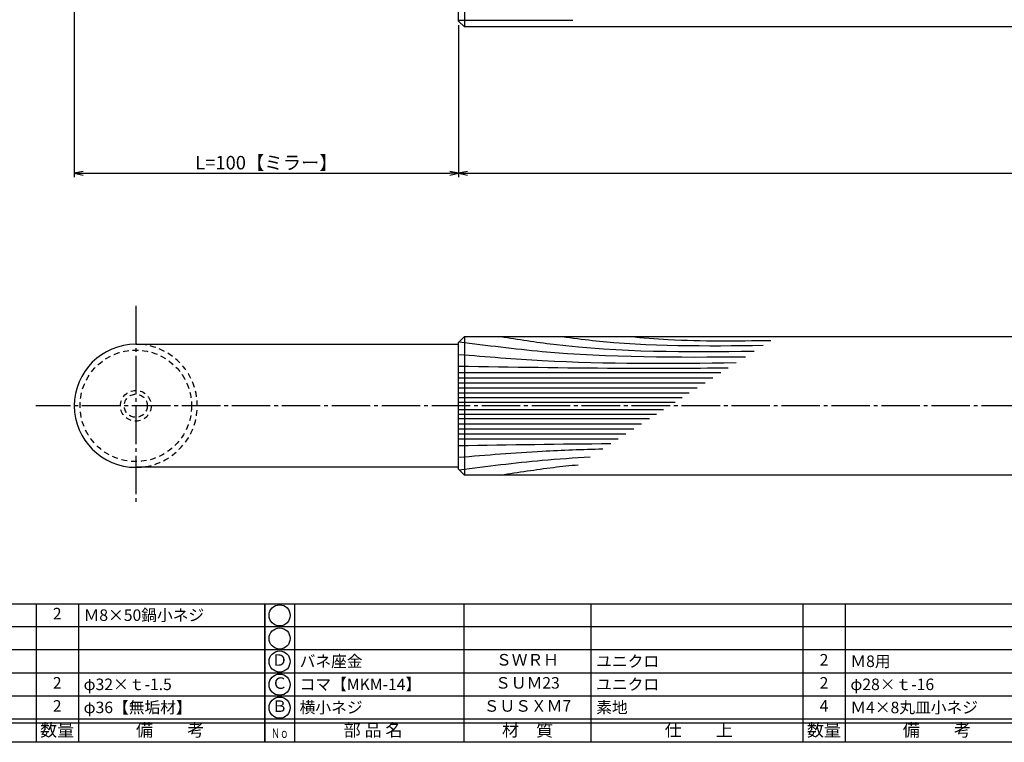
# Model space of a CAD drawing. Units: inches. Extents: x 45 to 852, y 606 to 1166.
# Drawn here: x 210 to 466, y 606 to 794 of the extents above; entities that cross this region are included whole.
import ezdxf
from ezdxf.enums import TextEntityAlignment as Align

# ---------------------------------------------------------------- set-up
doc = ezdxf.new("R2010")
doc.units = ezdxf.units.IN
doc.header["$MEASUREMENT"] = 0
doc.linetypes.add('CENS', pattern=[13, 10, -1, 1, -1])
doc.linetypes.add('HIDS', pattern=[2.5, 1.5, -1])
for name, color, linetype in [('02-実線-1', 7, 'Continuous'), ('03-細線', 1, 'Continuous'), ('04-破線-1', 5, 'HIDS'), ('06-中心線', 1, 'CENS'), ('10-寸法', 3, 'Continuous'), ('11-ﾈｼﾞ関連', 7, 'Continuous'), ('図枠', 7, 'Continuous'), ('図枠-文字', 4, 'Continuous'), ('図枠-細線', 251, 'Continuous'), ('図枠-部品名称', 253, 'Continuous')]:
    doc.layers.add(name, color=color, linetype=linetype)
doc.styles.add('STD', font='TXT.shx', dxfattribs={"bigfont": 'bigfont.shx'})
doc.dimstyles.new('1：1', dxfattribs={"dimtxt": 3.5, "dimasz": 2.3, "dimexe": 1, "dimexo": 1, "dimgap": 1, "dimtad": 3, "dimdsep": 46, "dimtxsty": 'STD', "dimblk1": 'ARRI', "dimblk2": 'ARRI', "dimsah": 1, "dimcen": 0, "dimclrd": 3, "dimclre": 3, "dimclrt": 4, "dimadec": 0, "dimazin": 0, "dimtfac": 0.7, "dimtmove": 0, "dimatfit": 0, "dimldrblk": 'ARRI', "dimfxl": 1, "dimtvp": 1, "dimtolj": 1, "dimtzin": 0, "dimarcsym": 0})

# ---------------------------------------------------------------- blocks, each defined once
blk = doc.blocks.new('ARRI')
at = {"color": 0, "linetype": 'ByBlock'}
for p, q in [((0, 0), (-1, 0.21)), ((-1, -0.21), (0, 0)), ((0, 0), (-1, 0))]:
    blk.add_line(p, q, dxfattribs=at)
blk = doc.blocks.new('*D58')
at = {"layer": '10-寸法', "color": 3, "lineweight": -2, "transparency": 16777216}
for p, q in [((323.71, 792.37), (323.71, 752.84)), ((723.71, 792.37), (723.71, 752.84)), ((326.01, 753.84), (721.41, 753.84))]:
    blk.add_line(p, q, dxfattribs=at)
at = {"layer": 'Defpoints', "color": 0, "transparency": 16777216}
for p in [(323.71, 793.37), (723.71, 793.37), (723.71, 753.84)]:
    blk.add_point(p, dxfattribs=at)
at = {"layer": '10-寸法', "color": 3, "lineweight": -2, "transparency": 16777216, "xscale": 2.3, "yscale": 2.3, "zscale": 2.3, "rotation": 180}
blk.add_blockref('ARRI', (323.71, 753.84), dxfattribs=at)
at = {"layer": '10-寸法', "color": 3, "lineweight": -2, "transparency": 16777216, "xscale": 2.3, "yscale": 2.3, "zscale": 2.3}
blk.add_blockref('ARRI', (723.71, 753.84), dxfattribs=at)
at = {"layer": '10-寸法', "color": 4, "transparency": 16777216, "insert": (523.71, 756.59), "char_height": 3.5, "attachment_point": 5, "style": 'STD'}
blk.add_mtext('\\A1;L=400【Ｊ-Ｗｏｏｄ-ブラウン】', dxfattribs=at)
blk = doc.blocks.new('A$C337F4ABC')
for p, q in [((7.2, 36.81), (7.2, 0.81)), ((51.29, 36.81), (51.29, 0.81)), ((84.36, 36.81), (84.36, 0.81)), ((139.47, 36.81), (139.47, 0.81)), ((150.49, 36.81), (150.49, 0.81)), ((198.99, 6.81), (-0.51, 6.81))]:
    blk.add_line(p, q)
for centre in [(3.34, 33.81), (3.34, 27.81), (3.34, 21.81), (3.34, 15.81), (3.34, 9.81)]:
    blk.add_circle(centre, 2.75)
at = {"layer": '図枠'}
blk.add_lwpolyline([(-0.51, 36.81), (198.99, 36.81), (198.99, 0.81), (-0.51, 0.81)], close=True, dxfattribs=at)
at = {"layer": '図枠-細線'}
for p, q in [((198.99, 30.81), (-0.51, 30.81)), ((198.99, 24.81), (-0.51, 24.81)), ((198.99, 18.81), (-0.51, 18.81)), ((198.99, 12.81), (-0.51, 12.81)), ((198.99, 5.81), (-0.51, 5.81))]:
    blk.add_line(p, q, dxfattribs=at)
at = {"layer": '図枠-文字', "style": 'STD'}
for s, p in [('部 品 名', (27.66, 3.56)), ('材\u3000質', (67.85, 3.56)), ('仕\u3000\u3000上', (112.41, 3.56)), ('数量', (144.96, 3.56)), ('備\u3000\u3000考', (174.35, 3.56))]:
    blk.add_text(s, height=3.25, dxfattribs=at).set_placement(p, align=Align.MIDDLE)
at = {"layer": '図枠-文字', "color": 4, "style": 'STD', "width": 0.950181}
blk.add_text('Ｎｏ', height=2.5, dxfattribs=at).set_placement((1.12, 1.93), (5.71, 1.93), align=Align.FIT)
blk = doc.blocks.new('*D160')
at = {"layer": '10-寸法', "color": 3, "lineweight": -2, "transparency": 16777216}
for p, q in [((223.71, 854.87), (223.71, 752.84)), ((323.71, 792.37), (323.71, 752.84)), ((226.01, 753.84), (321.41, 753.84))]:
    blk.add_line(p, q, dxfattribs=at)
at = {"layer": 'Defpoints', "color": 0, "transparency": 16777216}
for p in [(223.71, 855.87), (323.71, 793.37), (323.71, 753.84)]:
    blk.add_point(p, dxfattribs=at)
at = {"layer": '10-寸法', "color": 3, "lineweight": -2, "transparency": 16777216, "xscale": 2.3, "yscale": 2.3, "zscale": 2.3, "rotation": 180}
blk.add_blockref('ARRI', (223.71, 753.84), dxfattribs=at)
at = {"layer": '10-寸法', "color": 3, "lineweight": -2, "transparency": 16777216, "xscale": 2.3, "yscale": 2.3, "zscale": 2.3}
blk.add_blockref('ARRI', (323.71, 753.84), dxfattribs=at)
at = {"layer": '10-寸法', "color": 4, "transparency": 16777216, "insert": (273.71, 756.59), "char_height": 3.5, "attachment_point": 5, "style": 'STD'}
blk.add_mtext('\\A1;L=100【ミラー】', dxfattribs=at)

msp = doc.modelspace()

# ---------------------------------------------------------------- linework, layer by layer
at = {"layer": '02-実線-1'}
for p, q in [((325.209, 827.869), (325.209, 791.869)), ((325.209, 711.369), (325.209, 675.369))]:
    msp.add_line(p, q, dxfattribs=at)
at = {"layer": '02-実線-1', "color": 7, "linetype": 'Continuous'}
for p, q in [((239.709, 709.369), (323.709, 709.369)), ((323.709, 677.369), (239.709, 677.369))]:
    msp.add_line(p, q, dxfattribs=at)
at = {"layer": '02-実線-1'}
for points in [[(325.209, 827.869), (722.209, 827.869), (723.709, 826.369), (723.709, 793.369), (722.209, 791.869), (325.209, 791.869), (323.709, 793.369), (323.709, 826.369)], [(325.209, 711.369), (722.209, 711.369), (723.709, 709.869), (723.709, 676.869), (722.209, 675.369), (325.209, 675.369), (323.709, 676.869), (323.709, 709.869)]]:
    msp.add_lwpolyline(points, close=True, dxfattribs=at)
msp.add_arc((239.709, 693.369), 16, 90, 270, dxfattribs=at)
at = {"layer": '03-細線', "color": 1, "linetype": 'Continuous'}
for p, q in [((323.709, 793.663), (353.44, 793.663)), ((323.709, 701.99), (391.897, 701.99)), ((323.709, 700.671), (389.854, 700.671)), ((323.709, 699.351), (387.81, 699.351)), ((323.709, 698.032), (385.767, 698.032)), ((323.709, 696.713), (383.723, 696.713)), ((323.709, 695.525), (381.884, 695.525)), ((323.709, 694.338), (380.045, 694.338)), ((323.709, 692.399), (377.041, 692.399)), ((323.709, 691.212), (375.202, 691.212)), ((323.709, 690.025), (373.363, 690.025)), ((323.709, 688.706), (371.32, 688.706)), ((323.709, 687.386), (369.276, 687.386)), ((323.709, 686.067), (367.233, 686.067)), ((323.709, 684.748), (365.189, 684.748))]:
    msp.add_line(p, q, dxfattribs=at)
for points, knots in [([(323.858, 710.018), (331.059, 709.098), (355.753, 705.95), (380.664, 705.958), (398.324, 706.139)], [0.1503917, 0.1503917, 0.1503917, 0.1503917, 21.9119825, 74.7867183, 74.7867183, 74.7867183, 74.7867183]), ([(334.669, 711.369), (339.235, 710.653), (361.019, 707.241), (383.11, 707.348), (400.585, 707.598)], [0, 0, 0, 0, 13.8567228, 66.1010891, 66.1010891, 66.1010891, 66.1010891]), ([(350.661, 711.369), (353.296, 711.024), (370.609, 708.759), (388.103, 708.912), (402.94, 709.119)], [0, 0, 0, 0, 7.9716046, 52.3618329, 52.3618329, 52.3618329, 52.3618329]), ([(368.287, 711.369), (371.602, 711.088), (383.78, 710.055), (396.01, 710.249), (404.91, 710.39)], [0, 0, 0, 0, 9.9788421, 36.6523177, 36.6523177, 36.6523177, 36.6523177]), ([(323.709, 706.739), (330.963, 706.147), (354.994, 704.186), (379.109, 704.341), (395.951, 704.607)], [0, 0, 0, 0, 21.8256345, 72.3091961, 72.3091961, 72.3091961, 72.3091961]), ([(323.709, 703.705), (337.478, 703.473), (360.847, 703.079), (384.219, 703.171), (393.82, 703.231)], [0, 0, 0, 0, 41.3108262, 70.1147587, 70.1147587, 70.1147587, 70.1147587]), ([(323.709, 679.999), (330.963, 680.591), (343.447, 681.609), (355.954, 682.057), (361.197, 682.171)], [0, 0, 0, 0, 21.8256345, 37.564899, 37.564899, 37.564899, 37.564899]), ([(323.858, 676.719), (331.059, 677.639), (342.403, 679.086), (353.794, 679.866), (357.96, 680.081)], [0.1503917, 0.1503917, 0.1503917, 0.1503917, 21.9119825, 34.4382158, 34.4382158, 34.4382158, 34.4382158]), ([(334.669, 675.369), (339.235, 676.084), (345.936, 677.134), (352.666, 677.85), (354.812, 678.049)], [0, 0, 0, 0, 13.8567228, 20.3329377, 20.3329377, 20.3329377, 20.3329377])]:
    msp.add_open_spline(points, degree=3, knots=knots, dxfattribs=at)
msp.add_open_spline([(323.709, 683.033), (336.918, 683.255), (350.127, 683.478), (363.337, 683.552)], degree=3, dxfattribs=at)
at = {"layer": '04-破線-1'}
msp.add_circle((239.709, 693.369), 14.5, dxfattribs=at)
msp.add_arc((239.709, 693.369), 16, 270, 90, dxfattribs=at)
at = {"layer": '06-中心線', "color": 1, "linetype": 'CENS'}
for p, q in [((239.709, 719.369), (239.709, 667.369)), ((833.709, 693.369), (213.709, 693.369))]:
    msp.add_line(p, q, dxfattribs=at)
at = {"layer": '11-ﾈｼﾞ関連', "color": 5, "linetype": 'HIDS'}
for radius in [4, 3]:
    msp.add_circle((239.709, 693.369), radius, dxfattribs=at)
at = {"layer": '図枠'}
msp.add_lwpolyline([(44.766, 1165.869), (851.766, 1165.869), (851.766, 605.869), (44.766, 605.869)], close=True, dxfattribs=at)

# ---------------------------------------------------------------- block references
for p in [(74.28, 605.06), (273.78, 605.06)]:
    msp.add_blockref('A$C337F4ABC', p, dxfattribs=at)

# ---------------------------------------------------------------- texts
at = {"layer": '図枠-部品名称', "style": 'STD'}
for s, p in [('2', (219.264, 638.936)), ('Ｄ', (277.132, 626.869)), ('ＳＷＲＨ', (341.61, 626.936)), ('2', (418.764, 626.936)), ('2', (219.264, 620.936)), ('Ｃ', (277.132, 620.869)), ('ＳＵＭ23', (341.61, 620.936)), ('2', (418.764, 620.936)), ('2', (219.264, 614.936)), ('Ｂ', (277.132, 614.869)), ('ＳＵＳＸＭ7', (341.61, 614.936)), ('4', (418.764, 614.936))]:
    msp.add_text(s, height=3, dxfattribs=at).set_placement(p, align=Align.MIDDLE)
for s, p in [('Ｍ8×50鍋小ネジ', (226.129, 638.936)), ('バネ座金', (282.341, 626.936)), ('ユニクロ', (359.496, 626.936)), ('Ｍ8用', (425.629, 626.936)), ('コマ【MKM-14】', (282.341, 620.936)), ('ユニクロ', (359.496, 620.936)), ('φ32×ｔ-1.5', (226.129, 620.936)), ('φ28×ｔ-16', (425.629, 620.936)), ('φ36【無垢材】', (226.129, 614.936)), ('横小ネジ', (282.341, 614.936)), ('素地', (359.496, 614.936)), ('Ｍ4×8丸皿小ネジ', (425.629, 614.936))]:
    msp.add_text(s, height=3, dxfattribs=at).set_placement(p, align=Align.MIDDLE_LEFT)

# ---------------------------------------------------------------- dimensions: what is measured, and where the dimension line sits
at = {"layer": '10-寸法'}
for base, p1, p2, text, picture, middle in [((323.709, 753.844), (223.709, 855.869), (323.709, 793.369), 'L=<>【ミラー】', '*D160', (273.709, 756.594)), ((723.709, 753.844), (323.709, 793.369), (723.709, 793.369), 'L=<>【Ｊ-Ｗｏｏｄ-ブラウン】', '*D58', (523.709, 756.594))]:
    dim = msp.add_linear_dim(base=base, p1=p1, p2=p2, text=text, dimstyle='1：1', dxfattribs=at)
    dim.commit()
    dim.dimension.update_dxf_attribs({"geometry": picture, "text_midpoint": middle})

doc.saveas('drawing.dxf')
